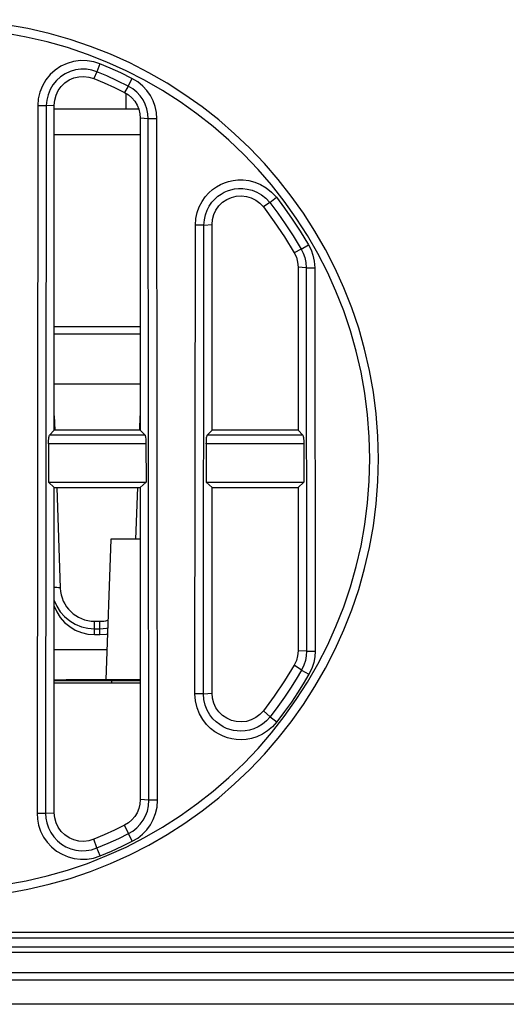
# Model space of a CAD drawing. Units: millimetres. Extents: x 0 to 3810, y 0 to 2540.
# Drawn here: x 1050 to 1067, y 497 to 531 of the extents above; entities that cross this region are included whole.
import ezdxf

# ---------------------------------------------------------------- set-up
doc = ezdxf.new("R2010")
doc.units = ezdxf.units.MM
doc.header["$LTSCALE"] = 209.55
doc.layers.get('0').update_dxf_attribs({"linetype": 'CONTINUOUS'})
doc.layers.add('3_ALL_AXES', color=7, linetype='CONTINUOUS')
doc.layers.add('7_ALL_FEATURES', color=7, linetype='CONTINUOUS')

msp = doc.modelspace()

# ---------------------------------------------------------------- linework, layer by layer
at = {"color": 7, "linetype": 'Continuous'}
for p, q in [((1053.74, 528.91), (1053.74, 528.378)), ((1051.24, 528.378), (1054.182, 528.378)), ((1051.24, 527.478), (1054.24, 527.478))]:
    msp.add_line(p, q, dxfattribs=at)
at = {"layer": '3_ALL_AXES', "color": 7, "linetype": 'Continuous'}
for p, q in [((1051.688, 529.955), (1051.472, 529.856)), ((1051.916, 530.022), (1051.688, 529.955)), ((1052.152, 530.053), (1051.916, 530.022)), ((1052.391, 530.048), (1052.152, 530.053)), ((1052.619, 530.009), (1052.391, 530.048)), ((1052.831, 529.94), (1052.619, 530.009)), ((1052.831, 529.94), (1052.719, 529.664)), ((1053.189, 529.79), (1052.831, 529.94)), ((1051.274, 529.724), (1051.098, 529.565)), ((1051.472, 529.856), (1051.274, 529.724)), ((1051.617, 529.595), (1051.457, 529.489)), ((1051.792, 529.676), (1051.617, 529.595)), ((1051.977, 529.73), (1051.792, 529.676)), ((1052.168, 529.755), (1051.977, 529.73)), ((1052.362, 529.751), (1052.168, 529.755)), ((1052.548, 529.72), (1052.362, 529.751)), ((1052.719, 529.664), (1052.548, 529.72)), ((1052.719, 529.664), (1052.616, 529.429)), ((1053.069, 529.517), (1052.719, 529.664)), ((1053.562, 529.621), (1053.189, 529.79)), ((1053.949, 529.432), (1053.562, 529.621)), ((1050.948, 529.381), (1050.827, 529.176)), ((1051.098, 529.565), (1050.948, 529.381)), ((1051.314, 529.36), (1051.192, 529.211)), ((1051.457, 529.489), (1051.314, 529.36)), ((1051.482, 529.155), (1051.609, 529.279)), ((1051.609, 529.279), (1051.757, 529.378)), ((1051.757, 529.378), (1051.919, 529.449)), ((1051.919, 529.449), (1052.092, 529.491)), ((1052.092, 529.491), (1052.269, 529.502)), ((1052.269, 529.502), (1052.446, 529.481)), ((1052.446, 529.481), (1052.616, 529.429)), ((1052.616, 529.429), (1052.978, 529.276)), ((1052.978, 529.276), (1053.337, 529.113)), ((1053.435, 529.351), (1053.069, 529.517)), ((1053.815, 529.166), (1053.435, 529.351)), ((1053.949, 529.432), (1053.815, 529.166)), ((1054.152, 529.31), (1053.949, 529.432)), ((1054.327, 529.165), (1054.152, 529.31)), ((1050.739, 528.956), (1050.684, 528.723)), ((1050.827, 529.176), (1050.739, 528.956)), ((1051.095, 529.045), (1051.023, 528.866)), ((1051.192, 529.211), (1051.095, 529.045)), ((1051.302, 528.851), (1051.378, 529.011)), ((1051.378, 529.011), (1051.482, 529.155)), ((1053.337, 529.113), (1053.691, 528.94)), ((1053.815, 529.166), (1053.691, 528.94)), ((1053.691, 528.94), (1053.825, 528.858)), ((1053.979, 529.067), (1053.815, 529.166)), ((1054.121, 528.95), (1053.979, 529.067)), ((1054.238, 528.822), (1054.121, 528.95)), ((1054.471, 529.008), (1054.327, 529.165)), ((1054.591, 528.835), (1054.471, 529.008)), ((1050.684, 528.723), (1050.665, 528.483)), ((1050.978, 528.677), (1050.963, 528.483)), ((1051.023, 528.866), (1050.978, 528.677)), ((1051.24, 528.502), (1051.255, 528.679)), ((1051.255, 528.679), (1051.302, 528.851)), ((1053.825, 528.858), (1053.945, 528.756)), ((1053.945, 528.756), (1054.047, 528.637)), ((1054.047, 528.637), (1054.13, 528.503)), ((1054.335, 528.682), (1054.238, 528.822)), ((1054.412, 528.531), (1054.335, 528.682)), ((1054.686, 528.648), (1054.591, 528.835)), ((1054.756, 528.449), (1054.686, 528.648)), ((1050.665, 528.483), (1050.639, 503.832)), ((1050.665, 528.483), (1050.963, 528.483)), ((1050.963, 528.483), (1050.937, 503.832)), ((1050.963, 528.483), (1051.24, 528.502)), ((1051.24, 517.178), (1051.24, 528.502)), ((1054.13, 528.503), (1054.19, 528.358)), ((1054.19, 528.358), (1054.227, 528.204)), ((1054.469, 528.369), (1054.412, 528.531)), ((1054.504, 528.202), (1054.469, 528.369)), ((1054.799, 528.243), (1054.756, 528.449)), ((1054.814, 528.028), (1054.799, 528.243)), ((1054.227, 528.204), (1054.24, 528.048)), ((1054.24, 528.048), (1054.24, 517.178)), ((1054.517, 528.028), (1054.24, 528.048)), ((1054.517, 528.028), (1054.504, 528.202)), ((1054.542, 504.287), (1054.517, 528.028)), ((1054.814, 528.028), (1054.517, 528.028)), ((1054.84, 504.287), (1054.814, 528.028)), ((1057.173, 525.794), (1057.319, 525.841)), ((1057.319, 525.841), (1057.473, 525.876)), ((1057.473, 525.876), (1057.641, 525.895)), ((1057.641, 525.895), (1057.826, 525.896)), ((1057.826, 525.896), (1058.024, 525.873)), ((1058.024, 525.873), (1058.228, 525.821)), ((1058.228, 525.821), (1058.431, 525.739)), ((1056.63, 525.443), (1056.762, 525.559)), ((1056.762, 525.559), (1056.897, 525.654)), ((1056.897, 525.654), (1057.034, 525.732)), ((1057.034, 525.732), (1057.173, 525.794)), ((1057.167, 525.465), (1057.281, 525.515)), ((1057.281, 525.515), (1057.398, 525.554)), ((1057.398, 525.554), (1057.523, 525.582)), ((1057.523, 525.582), (1057.66, 525.598)), ((1057.66, 525.598), (1057.81, 525.598)), ((1057.81, 525.598), (1057.97, 525.579)), ((1057.97, 525.579), (1058.136, 525.538)), ((1058.136, 525.538), (1058.3, 525.471)), ((1058.431, 525.739), (1058.628, 525.624)), ((1058.628, 525.624), (1058.818, 525.473)), ((1056.297, 524.96), (1056.392, 525.142)), ((1056.392, 525.142), (1056.505, 525.304)), ((1056.505, 525.304), (1056.63, 525.443)), ((1056.738, 525.118), (1056.84, 525.23)), ((1056.84, 525.23), (1056.947, 525.325)), ((1056.947, 525.325), (1057.056, 525.402)), ((1057.056, 525.402), (1057.167, 525.465)), ((1057.107, 525.116), (1057.253, 525.215)), ((1057.253, 525.215), (1057.415, 525.287)), ((1057.415, 525.287), (1057.587, 525.329)), ((1057.587, 525.329), (1057.764, 525.341)), ((1057.764, 525.341), (1057.939, 525.321)), ((1057.939, 525.321), (1058.109, 525.27)), ((1058.109, 525.27), (1058.267, 525.191)), ((1058.267, 525.191), (1058.408, 525.084)), ((1058.3, 525.471), (1058.46, 525.378)), ((1058.46, 525.378), (1058.614, 525.255)), ((1058.614, 525.255), (1058.75, 525.107)), ((1058.75, 525.107), (1058.985, 525.29)), ((1058.818, 525.473), (1058.985, 525.29)), ((1058.985, 525.29), (1059.269, 524.913)), ((1056.224, 524.76), (1056.297, 524.96)), ((1056.51, 524.677), (1056.569, 524.839)), ((1056.569, 524.839), (1056.646, 524.987)), ((1056.646, 524.987), (1056.738, 525.118)), ((1056.802, 524.688), (1056.878, 524.848)), ((1056.878, 524.848), (1056.98, 524.992)), ((1056.98, 524.992), (1057.107, 525.116)), ((1058.408, 525.084), (1058.529, 524.955)), ((1058.75, 525.107), (1058.529, 524.955)), ((1058.529, 524.955), (1058.911, 524.44)), ((1058.75, 525.107), (1059.029, 524.737)), ((1059.269, 524.913), (1059.539, 524.531)), ((1056.161, 524.321), (1056.178, 524.547)), ((1056.178, 524.547), (1056.224, 524.76)), ((1056.459, 524.321), (1056.472, 524.504)), ((1056.472, 524.504), (1056.51, 524.677)), ((1056.74, 524.341), (1056.755, 524.517)), ((1056.755, 524.517), (1056.802, 524.688)), ((1059.029, 524.737), (1059.292, 524.363)), ((1059.539, 524.531), (1059.815, 524.111)), ((1056.143, 507.994), (1056.161, 524.321)), ((1056.459, 524.321), (1056.161, 524.321)), ((1056.441, 507.993), (1056.459, 524.321)), ((1056.459, 524.321), (1056.74, 524.341)), ((1056.74, 517.178), (1056.74, 524.341)), ((1058.911, 524.44), (1059.27, 523.909)), ((1059.292, 524.363), (1059.563, 523.952)), ((1059.815, 524.111), (1060.105, 523.633)), ((1059.27, 523.909), (1059.604, 523.361)), ((1059.563, 523.952), (1059.848, 523.483)), ((1059.848, 523.483), (1059.604, 523.361)), ((1059.848, 523.483), (1060.105, 523.633)), ((1059.848, 523.483), (1059.919, 523.341)), ((1060.105, 523.633), (1060.193, 523.458)), ((1060.193, 523.458), (1060.259, 523.272)), ((1059.604, 523.361), (1059.679, 523.203)), ((1059.679, 523.203), (1059.724, 523.034)), ((1059.919, 523.341), (1059.972, 523.19)), ((1059.972, 523.19), (1060.009, 523.022)), ((1060.259, 523.272), (1060.303, 523.065)), ((1059.724, 523.034), (1059.74, 522.859)), ((1059.74, 522.859), (1059.74, 517.178)), ((1060.022, 522.839), (1059.74, 522.859)), ((1060.009, 523.022), (1060.022, 522.839)), ((1060.022, 522.839), (1060.036, 509.475)), ((1060.022, 522.839), (1060.32, 522.839)), ((1060.303, 523.065), (1060.32, 522.839)), ((1060.32, 522.839), (1060.334, 509.476)), ((1054.24, 520.778), (1051.24, 520.778)), ((1054.24, 520.52), (1051.24, 520.52)), ((1054.24, 518.778), (1051.24, 518.778)), ((1051.24, 517.681), (1051.257, 517.178)), ((1054.222, 517.178), (1054.24, 517.681)), ((1051.24, 503.853), (1051.24, 515.178)), ((1051.327, 515.181), (1051.449, 511.68)), ((1054.089, 513.378), (1054.152, 515.181)), ((1054.24, 515.178), (1054.24, 504.308)), ((1056.74, 508.014), (1056.74, 515.178)), ((1059.74, 515.178), (1059.74, 509.496)), ((1053.211, 513.378), (1053.04, 508.478)), ((1054.24, 513.378), (1053.211, 513.378)), ((1051.24, 511.708), (1051.279, 511.707)), ((1051.279, 511.707), (1051.336, 511.705)), ((1051.336, 511.705), (1051.383, 511.701)), ((1051.383, 511.701), (1051.419, 511.695)), ((1051.419, 511.695), (1051.441, 511.688)), ((1051.441, 511.688), (1051.449, 511.68)), ((1051.24, 511.246), (1051.328, 511.047)), ((1051.24, 511.044), (1051.328, 510.845)), ((1051.328, 511.047), (1051.452, 510.854)), ((1051.328, 510.845), (1051.452, 510.652)), ((1051.452, 510.854), (1051.603, 510.683)), ((1051.452, 510.652), (1051.603, 510.481)), ((1051.603, 510.683), (1051.778, 510.537)), ((1051.603, 510.481), (1051.778, 510.335)), ((1051.778, 510.537), (1051.973, 510.419)), ((1051.973, 510.419), (1052.188, 510.331)), ((1052.648, 510.057), (1052.648, 510.522)), ((1052.648, 510.522), (1052.831, 510.522)), ((1052.831, 510.057), (1052.831, 510.522)), ((1051.778, 510.335), (1051.973, 510.217)), ((1051.973, 510.217), (1052.188, 510.129)), ((1052.188, 510.331), (1052.416, 510.277)), ((1052.188, 510.129), (1052.416, 510.075)), ((1052.416, 510.277), (1052.648, 510.259)), ((1052.416, 510.075), (1052.648, 510.057)), ((1052.648, 510.259), (1052.831, 510.259)), ((1052.648, 510.057), (1052.831, 510.057)), ((1052.831, 510.259), (1053.057, 510.276)), ((1052.831, 510.057), (1053.057, 510.074)), ((1053.057, 510.276), (1053.103, 510.287)), ((1053.057, 510.074), (1053.096, 510.083)), ((1053.076, 509.522), (1051.24, 509.522)), ((1059.74, 509.496), (1059.724, 509.322)), ((1060.036, 509.475), (1059.74, 509.496)), ((1060.036, 509.475), (1060.027, 509.315)), ((1060.036, 509.475), (1060.334, 509.476)), ((1060.334, 509.476), (1060.322, 509.278)), ((1059.679, 509.153), (1059.604, 508.994)), ((1059.724, 509.322), (1059.679, 509.153)), ((1059.997, 509.156), (1059.943, 508.99)), ((1060.027, 509.315), (1059.997, 509.156)), ((1060.285, 509.083), (1060.219, 508.879)), ((1060.322, 509.278), (1060.285, 509.083)), ((1059.604, 508.994), (1059.27, 508.447)), ((1059.862, 508.823), (1059.604, 508.994)), ((1059.862, 508.823), (1059.668, 508.499)), ((1059.943, 508.99), (1059.862, 508.823)), ((1059.862, 508.823), (1060.119, 508.674)), ((1060.119, 508.674), (1059.922, 508.344)), ((1060.219, 508.879), (1060.119, 508.674)), ((1054.24, 508.45), (1051.24, 508.45)), ((1051.24, 508.378), (1054.24, 508.378)), ((1054.24, 508.478), (1052.073, 508.478)), ((1053.24, 508.478), (1053.24, 508.378)), ((1059.27, 508.447), (1058.911, 507.916)), ((1059.668, 508.499), (1059.471, 508.188)), ((1059.922, 508.344), (1059.721, 508.026)), ((1056.163, 507.744), (1056.143, 507.994)), ((1056.441, 507.993), (1056.143, 507.994)), ((1056.441, 507.993), (1056.74, 508.014)), ((1056.457, 507.791), (1056.441, 507.993)), ((1056.755, 507.838), (1056.74, 508.014)), ((1059.471, 508.188), (1059.263, 507.876)), ((1059.721, 508.026), (1059.508, 507.708)), ((1056.22, 507.506), (1056.163, 507.744)), ((1056.503, 507.597), (1056.457, 507.791)), ((1056.802, 507.667), (1056.755, 507.838)), ((1056.878, 507.508), (1056.802, 507.667)), ((1058.911, 507.916), (1058.529, 507.401)), ((1059.263, 507.876), (1059.032, 507.55)), ((1059.508, 507.708), (1059.272, 507.375)), ((1056.306, 507.291), (1056.22, 507.506)), ((1056.573, 507.421), (1056.503, 507.597)), ((1056.663, 507.265), (1056.573, 507.421)), ((1056.98, 507.364), (1056.878, 507.508)), ((1057.107, 507.24), (1056.98, 507.364)), ((1058.529, 507.401), (1058.408, 507.271)), ((1058.765, 507.196), (1058.529, 507.401)), ((1059.032, 507.55), (1058.765, 507.196)), ((1059.272, 507.375), (1059.001, 507.013)), ((1056.417, 507.099), (1056.306, 507.291)), ((1056.548, 506.93), (1056.417, 507.099)), ((1056.77, 507.128), (1056.663, 507.265)), ((1056.887, 507.013), (1056.77, 507.128)), ((1057.008, 506.92), (1056.887, 507.013)), ((1057.253, 507.141), (1057.107, 507.24)), ((1057.415, 507.069), (1057.253, 507.141)), ((1057.587, 507.026), (1057.415, 507.069)), ((1057.764, 507.015), (1057.587, 507.026)), ((1057.939, 507.035), (1057.764, 507.015)), ((1058.109, 507.085), (1057.939, 507.035)), ((1058.267, 507.165), (1058.109, 507.085)), ((1058.408, 507.271), (1058.267, 507.165)), ((1058.641, 507.057), (1058.503, 506.942)), ((1058.765, 507.196), (1058.641, 507.057)), ((1058.765, 507.196), (1059.001, 507.013)), ((1059.001, 507.013), (1058.847, 506.843)), ((1056.692, 506.788), (1056.548, 506.93)), ((1056.84, 506.674), (1056.692, 506.788)), ((1056.986, 506.585), (1056.84, 506.674)), ((1057.127, 506.847), (1057.008, 506.92)), ((1057.244, 506.791), (1057.127, 506.847)), ((1057.363, 506.749), (1057.244, 506.791)), ((1057.485, 506.719), (1057.363, 506.749)), ((1057.613, 506.7), (1057.485, 506.719)), ((1057.749, 506.694), (1057.613, 506.7)), ((1057.894, 506.703), (1057.749, 506.694)), ((1058.045, 506.73), (1057.894, 506.703)), ((1058.2, 506.777), (1058.045, 506.73)), ((1058.354, 506.848), (1058.2, 506.777)), ((1058.503, 506.942), (1058.354, 506.848)), ((1058.678, 506.701), (1058.495, 506.586)), ((1058.847, 506.843), (1058.678, 506.701)), ((1057.131, 506.516), (1056.986, 506.585)), ((1057.276, 506.464), (1057.131, 506.516)), ((1057.427, 506.427), (1057.276, 506.464)), ((1057.584, 506.404), (1057.427, 506.427)), ((1057.751, 506.396), (1057.584, 506.404)), ((1057.928, 506.407), (1057.751, 506.396)), ((1058.115, 506.44), (1057.928, 506.407)), ((1058.306, 506.499), (1058.115, 506.44)), ((1058.495, 506.586), (1058.306, 506.499)), ((1054.24, 504.308), (1054.227, 504.151)), ((1054.542, 504.287), (1054.24, 504.308)), ((1054.527, 504.092), (1054.542, 504.287)), ((1054.84, 504.287), (1054.542, 504.287)), ((1054.822, 504.047), (1054.84, 504.287)), ((1054.19, 503.998), (1054.13, 503.853)), ((1054.227, 504.151), (1054.19, 503.998)), ((1054.424, 503.743), (1054.486, 503.908)), ((1054.486, 503.908), (1054.527, 504.092)), ((1054.771, 503.822), (1054.822, 504.047)), ((1050.639, 503.832), (1050.652, 503.628)), ((1050.639, 503.832), (1050.937, 503.832)), ((1050.652, 503.628), (1050.693, 503.417)), ((1050.937, 503.832), (1051.24, 503.853)), ((1050.937, 503.832), (1050.947, 503.666)), ((1050.947, 503.666), (1050.981, 503.494)), ((1051.255, 503.677), (1051.24, 503.853)), ((1051.302, 503.505), (1051.255, 503.677)), ((1053.945, 503.599), (1053.825, 503.497)), ((1054.047, 503.719), (1053.945, 503.599)), ((1054.13, 503.853), (1054.047, 503.719)), ((1054.238, 503.449), (1054.341, 503.59)), ((1054.341, 503.59), (1054.424, 503.743)), ((1054.593, 503.431), (1054.694, 503.619)), ((1054.694, 503.619), (1054.771, 503.822)), ((1050.693, 503.417), (1050.766, 503.205)), ((1050.766, 503.205), (1050.868, 503.005)), ((1050.981, 503.494), (1051.04, 503.321)), ((1051.04, 503.321), (1051.123, 503.159)), ((1051.378, 503.345), (1051.302, 503.505)), ((1051.482, 503.2), (1051.378, 503.345)), ((1051.609, 503.077), (1051.482, 503.2)), ((1053.337, 503.243), (1052.978, 503.08)), ((1053.691, 503.416), (1053.337, 503.243)), ((1053.825, 503.497), (1053.691, 503.416)), ((1053.828, 503.123), (1053.691, 503.416)), ((1053.828, 503.123), (1053.981, 503.214)), ((1053.981, 503.214), (1054.117, 503.323)), ((1054.117, 503.323), (1054.238, 503.449)), ((1054.318, 503.103), (1054.466, 503.258)), ((1054.466, 503.258), (1054.593, 503.431)), ((1050.868, 503.005), (1050.997, 502.822)), ((1051.123, 503.159), (1051.228, 503.01)), ((1051.228, 503.01), (1051.352, 502.877)), ((1051.352, 502.877), (1051.493, 502.762)), ((1051.757, 502.978), (1051.609, 503.077)), ((1051.919, 502.906), (1051.757, 502.978)), ((1052.092, 502.864), (1051.919, 502.906)), ((1052.269, 502.854), (1052.092, 502.864)), ((1052.446, 502.875), (1052.269, 502.854)), ((1052.616, 502.927), (1052.446, 502.875)), ((1052.978, 503.08), (1052.616, 502.927)), ((1052.73, 502.623), (1052.616, 502.927)), ((1053.12, 502.788), (1053.486, 502.955)), ((1053.486, 502.955), (1053.828, 503.123)), ((1053.613, 502.686), (1053.962, 502.857)), ((1053.962, 502.857), (1053.828, 503.123)), ((1053.962, 502.857), (1054.151, 502.97)), ((1054.151, 502.97), (1054.318, 503.103)), ((1050.997, 502.822), (1051.149, 502.659)), ((1051.149, 502.659), (1051.323, 502.518)), ((1051.323, 502.518), (1051.515, 502.403)), ((1051.493, 502.762), (1051.649, 502.669)), ((1051.649, 502.669), (1051.817, 502.598)), ((1051.817, 502.598), (1051.993, 502.551)), ((1051.993, 502.551), (1052.175, 502.529)), ((1052.175, 502.529), (1052.357, 502.533)), ((1052.357, 502.533), (1052.544, 502.563)), ((1052.544, 502.563), (1052.73, 502.623)), ((1052.73, 502.623), (1053.12, 502.788)), ((1052.842, 502.347), (1052.73, 502.623)), ((1052.842, 502.347), (1053.24, 502.516)), ((1053.24, 502.516), (1053.613, 502.686)), ((1051.515, 502.403), (1051.72, 502.317)), ((1051.72, 502.317), (1051.937, 502.259)), ((1051.937, 502.259), (1052.16, 502.232)), ((1052.16, 502.232), (1052.384, 502.236)), ((1052.384, 502.236), (1052.613, 502.274)), ((1052.613, 502.274), (1052.842, 502.347)), ((1595.74, 499.678), (836.74, 499.678)), ((1595.74, 499.478), (836.74, 499.478)), ((836.74, 499.178), (1595.74, 499.178)), ((1595.74, 498.978), (836.74, 498.978)), ((1595.74, 498.278), (836.74, 498.278)), ((836.75, 498.028), (1595.73, 498.028)), ((1595.73, 497.178), (836.75, 497.178))]:
    msp.add_line(p, q, dxfattribs=at)
for centre, radius, start, end in [((1047.24, 516.178), 15.3, 270, 90), ((1047.24, 516.178), 15, 270, 90), ((1052.648, 511.722), 1.2, 182, 270), ((1052.831, 511.722), 1.2, 270, 283.6027), ((1052.073, 458.478), 50, 90, 90.9547)]:
    msp.add_arc(centre, radius, start, end, dxfattribs=at)
at = {"layer": '7_ALL_FEATURES', "color": 7, "linetype": 'Continuous'}
for p, q in [((1051.24, 517.178), (1051.24, 528.502)), ((1054.24, 528.048), (1054.24, 517.178)), ((1056.74, 517.178), (1056.74, 524.341)), ((1059.74, 522.859), (1059.74, 517.178)), ((1051.048, 516.875), (1051.053, 516.922)), ((1051.053, 516.922), (1051.059, 516.959)), ((1051.059, 516.959), (1051.066, 516.985)), ((1051.066, 516.985), (1051.073, 517)), ((1051.24, 517.178), (1051.073, 517)), ((1054.406, 517), (1051.073, 517)), ((1054.24, 517.178), (1051.24, 517.178)), ((1054.24, 517.178), (1054.406, 517)), ((1054.406, 517), (1054.413, 516.985)), ((1054.413, 516.985), (1054.42, 516.959)), ((1054.42, 516.959), (1054.426, 516.922)), ((1054.426, 516.922), (1054.431, 516.875)), ((1056.548, 516.875), (1056.553, 516.922)), ((1056.553, 516.922), (1056.559, 516.959)), ((1056.559, 516.959), (1056.566, 516.985)), ((1056.566, 516.985), (1056.573, 517)), ((1056.74, 517.178), (1056.573, 517)), ((1059.906, 517), (1056.573, 517)), ((1059.74, 517.178), (1056.74, 517.178)), ((1059.74, 517.178), (1059.906, 517)), ((1059.906, 517), (1059.913, 516.985)), ((1059.913, 516.985), (1059.92, 516.959)), ((1059.92, 516.959), (1059.926, 516.922)), ((1059.926, 516.922), (1059.931, 516.875)), ((1051.041, 516.702), (1051.04, 515.364)), ((1051.041, 516.702), (1051.042, 516.763)), ((1054.438, 516.702), (1051.041, 516.702)), ((1051.042, 516.763), (1051.044, 516.822)), ((1051.044, 516.822), (1051.048, 516.875)), ((1054.431, 516.875), (1054.435, 516.822)), ((1054.435, 516.822), (1054.437, 516.763)), ((1054.437, 516.763), (1054.438, 516.702)), ((1054.438, 516.702), (1054.44, 515.364)), ((1056.541, 516.702), (1056.54, 515.364)), ((1056.541, 516.702), (1056.542, 516.763)), ((1059.938, 516.702), (1056.541, 516.702)), ((1056.542, 516.763), (1056.544, 516.822)), ((1056.544, 516.822), (1056.548, 516.875)), ((1059.931, 516.875), (1059.935, 516.822)), ((1059.935, 516.822), (1059.937, 516.763)), ((1059.937, 516.763), (1059.938, 516.702)), ((1059.938, 516.702), (1059.94, 515.364)), ((1051.24, 515.178), (1051.04, 515.364)), ((1051.04, 515.364), (1054.44, 515.364)), ((1054.24, 515.178), (1054.44, 515.364)), ((1056.74, 515.178), (1056.54, 515.364)), ((1056.54, 515.364), (1059.94, 515.364)), ((1059.74, 515.178), (1059.94, 515.364)), ((1051.24, 503.853), (1051.24, 515.178)), ((1051.24, 515.178), (1054.24, 515.178)), ((1054.24, 515.178), (1054.24, 504.308)), ((1056.74, 508.014), (1056.74, 515.178)), ((1056.74, 515.178), (1059.74, 515.178)), ((1059.74, 515.178), (1059.74, 509.496))]:
    msp.add_line(p, q, dxfattribs=at)

doc.saveas('drawing.dxf')
